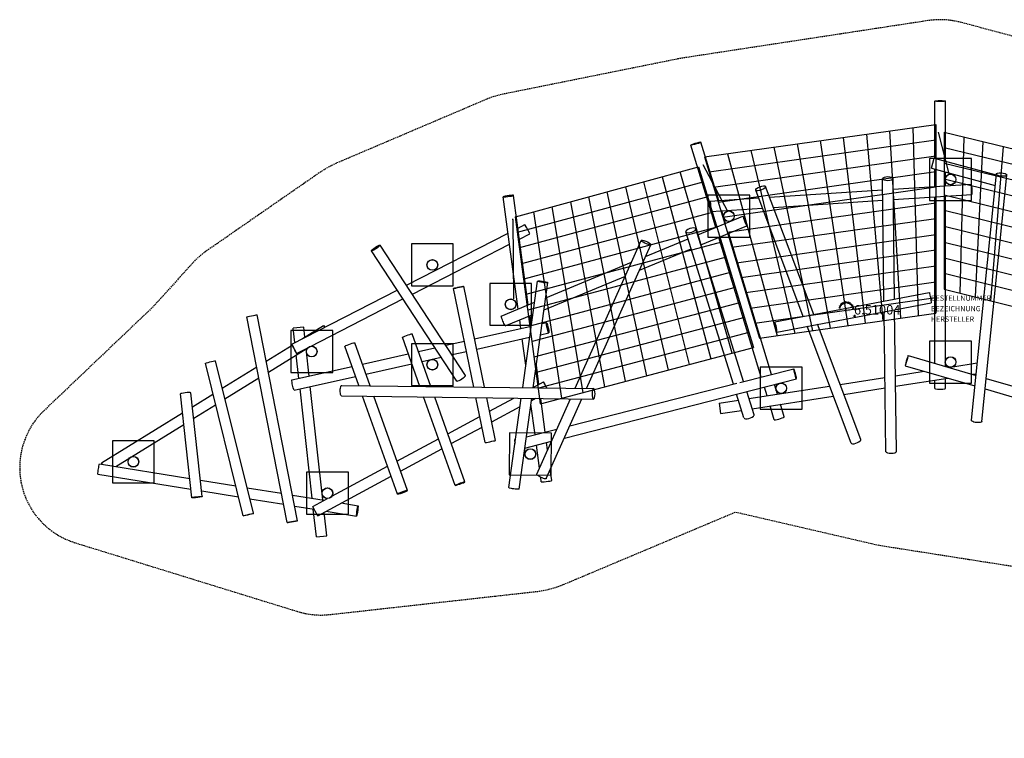
# Model space of a CAD drawing. Extents: x -1616 to 1549, y -884 to 486.
# Drawn here: x -1616 to 261, y -884 to 486 of the extents above; entities that cross this region are included whole.
import ezdxf
from ezdxf.enums import TextEntityAlignment as Align

# ---------------------------------------------------------------- set-up
doc = ezdxf.new("R2010")
doc.units = 0
doc.header["$LTSCALE"] = 5
doc.header["$MEASUREMENT"] = 0
doc.linetypes.add('GESTRICHELT', pattern=[0.75, 0.5, -0.25])
for name, color, linetype in [('Richter-Copyright', 7, 'CONTINUOUS'), ('Richter-EN-Fallraum', 3, 'GESTRICHELT'), ('Richter-Oberirdisch', 7, 'CONTINUOUS'), ('Richter-Oberirdisch-Seil', 1, 'CONTINUOUS'), ('Richter-Unterirdisch', 4, 'CONTINUOUS')]:
    doc.layers.add(name, color=color, linetype=linetype)
doc.styles.add('RICHTER', font='ISOCP')

msp = doc.modelspace()

# ---------------------------------------------------------------- linework, layer by layer
at = {"layer": 'Richter-Copyright', "const_width": 0.1}
for points in [[(-24.9, -64.8, -1.051134), (-56.2, -66.2, -1), (-24.8, -66.2)], [(-50.6, -66.6, 0.361412), (-51, -70.4, 0.406974)], [(-51, -68.9, 0.063052), (-50.9, -70.3, 0.130428)], [(-51, -70.4, 0.051509), (-47.4, -71.3, 0.051509)], [(-50.6, -66.6, 0.194447), (-49.6, -66.8)], [(-50.6, -68.9, 0.132692), (-50.3, -70.7, 0.162888)], [(-50.1, -69.4, 0.17399), (-49.6, -70.8, 0.238921)], [(-49.6, -69.6, 0.247284), (-49, -71, 0.177357)], [(-49, -69.8, 0.248492), (-48.6, -71.1, 0.214747)], [(-42.6, -71.8, 0.565215), (-42.9, -61.5, 0.575992)], [(-40.5, -61.6, 0.223127), (-41.9, -62.2, 0.521564)], [(-32.5, -68.9, 0.025162), (-35.4, -69.8, -0.094604), (-42, -71.5)], [(-41.1, -70.8, 0.318031), (-40.8, -71.3)], [(-40.7, -70.5, 0.139424), (-40.5, -71.2)], [(-38.8, -67.2, 0.221412), (-39, -62.7, 0.288176), (-40.5, -61.6), (-40.5, -61.6)], [(-40.3, -70.5, 0.139424), (-40.1, -71.2)], [(-40.1, -70.4, 0.215643), (-39.7, -71.1)], [(-39.9, -67.3, 0.13149), (-38.2, -67, 0.13149)], [(-39.6, -70.3, 0.314259), (-39.1, -71)], [(-36.9, -65.9, 0.325336), (-39, -61.6)], [(-38.9, -70.2, 0.609407), (-38.2, -70.9, 0.502258)], [(-38.4, -70, 0.327037), (-37.9, -70.7)], [(-36.4, -66.4, 0.613752), (-38, -66.9, 0.486086), (-34.6, -67.9, 0.480744)], [(-37.8, -69.8, 0.217264), (-37.3, -70.5)], [(-37.6, -66.9, 0.172874), (-34.6, -65.7)], [(-37.2, -69.5, 0.217549), (-36.7, -70.3)], [(-36.5, -69.2, 0.30878), (-36.2, -70)], [(-35.8, -68.8, 0.120881), (-35.5, -69.7)], [(-35, -68.8, 0.408504), (-34.6, -69.5)], [(-34.8, -61.2, 0.37327), (-34.5, -61.5, 0.310164), (-33.9, -61.4, 0.390803), (-34.1, -61, 0.324088), (-34.7, -61.1, 0.357947), (-34.7, -61.4, 0.2173)], [(-34.7, -68.7, 0.137855), (-34.2, -69.4)], [(-33.8, -67.7, 1), (-34.5, -67.7, 1), (-33.8, -67.7, 2.835478)], [(-34.4, -66.5, 0.486402), (-33.8, -66.6, 0.486402)], [(-34, -68.5, 0.236908), (-33.4, -69.2)], [(-33.3, -65.3, 0.424556), (-32.7, -65.4, 0.424556)], [(-33.3, -68.2, 0.184196), (-33, -69)], [(-32.6, -61.1, 0.464139), (-32.6, -61.5, 0.328917), (-31.9, -61.5, 0.37687), (-32, -61.1, 0.316448), (-32.6, -61.1, 0.382842), (-32.7, -61.4, -0.988444)], [(-32.7, -68.1, 0.379728), (-32.5, -68.8)], [(-32.4, -68.7, 0.144535), (-30.7, -68.4, 0.302665), (-29.9, -66.1, 0.18889), (-30.7, -64.8, 0.444062), (-31.2, -65, 0.30546), (-31.7, -68, 0.536987), (-30.2, -67.3, 0.003225), (-30.2, -66.5, 0.322125), (-30.7, -65.6, 0.46939), (-31.5, -66, 0.156384), (-31.4, -67.5, 0.493814), (-30.5, -67, 0.375931), (-30.8, -66.1, 0.423525), (-31.2, -66.3, 0.182342), (-31.1, -66.7, 0.836557), (-30.9, -66.6, 0.836557)], [(-32.4, -64.9, 0.076417), (-31, -64.8, 0.076417)], [(-32.2, -68, 0.480818), (-31.6, -68.6, 0.480818)], [(-22, -79.3, 1), (-27.2, -79.3, 1), (-22, -79.3, -0.80042)]]:
    msp.add_lwpolyline(points, format="xyb", dxfattribs=at)
at = {"layer": 'Richter-Copyright', "linetype": 'Continuous'}
for points in [[(-48.9, -57.2), (-48.7, -57), (-49.2, -56.5), (-48.8, -56.1), (-48.7, -56.1), (-48.7, -56), (-48.6, -56), (-48.6, -56), (-48.5, -56.1), (-48.5, -56.1), (-48.4, -56.1), (-48.4, -56.2), (-48.3, -56.2), (-48.3, -56.2), (-48.2, -56.3), (-48.2, -56.3), (-48.1, -56.4), (-48.1, -56.4), (-48.1, -56.4), (-48, -56.4), (-47.8, -56.2), (-47.9, -56.2), (-48, -56.2), (-48, -56.2), (-48.1, -56.1), (-48.1, -56.1), (-48.2, -56.1), (-48.2, -56), (-48.2, -56), (-48.3, -55.9), (-48.3, -55.9), (-48.4, -55.9), (-48.4, -55.8), (-48.5, -55.8), (-48.6, -55.8), (-48.6, -55.9), (-48.7, -55.9), (-48.7, -55.9), (-48.6, -55.8), (-48.6, -55.7), (-48.6, -55.7), (-48.6, -55.6), (-48.6, -55.5), (-48.7, -55.5), (-48.7, -55.4), (-48.8, -55.4), (-48.8, -55.3), (-48.9, -55.2), (-49, -55.2), (-49.1, -55.2), (-49.2, -55.2), (-49.3, -55.3), (-49.4, -55.3), (-49.5, -55.4), (-50.1, -55.9), (-48.9, -57.2)], [(-49.3, -56.4), (-49.8, -55.9), (-49.3, -55.5), (-49.3, -55.5), (-49.2, -55.5), (-49.2, -55.4), (-49.1, -55.4), (-49.1, -55.4), (-49, -55.5), (-48.9, -55.5), (-48.9, -55.5), (-48.9, -55.6), (-48.8, -55.7), (-48.8, -55.7), (-48.8, -55.8), (-48.8, -55.9), (-48.9, -55.9), (-48.9, -56), (-49, -56), (-49.3, -56.4)], [(-47.6, -56.2), (-47.5, -56.1), (-48.5, -54.7), (-48.7, -54.8), (-47.6, -56.2)], [(-46.6, -54.2), (-46.6, -54.1), (-46.7, -54.1), (-46.7, -54), (-46.8, -54), (-46.8, -54), (-46.9, -54), (-46.9, -53.9), (-47, -53.9), (-47, -53.9), (-47.1, -53.9), (-47.2, -53.9), (-47.2, -54), (-47.3, -54), (-47.3, -54), (-47.4, -54), (-47.5, -54.1), (-47.6, -54.2), (-47.7, -54.3), (-47.8, -54.5), (-47.8, -54.6), (-47.8, -54.8), (-47.8, -54.9), (-47.8, -55.1), (-47.7, -55.3), (-47.6, -55.3), (-47.6, -55.4), (-47.5, -55.5), (-47.4, -55.5), (-47.4, -55.6), (-47.3, -55.6), (-47.2, -55.7), (-47.2, -55.7), (-47.1, -55.7), (-47, -55.7), (-46.9, -55.7), (-46.8, -55.7), (-46.8, -55.7), (-46.7, -55.7), (-46.6, -55.7), (-46.5, -55.6), (-46.4, -55.5), (-46.3, -55.4), (-46.2, -55.3), (-46.2, -55.2), (-46.2, -55), (-46.2, -54.9), (-46.2, -54.8), (-46.3, -54.6), (-46.4, -54.7), (-46.4, -54.8), (-46.4, -54.9), (-46.4, -55), (-46.4, -55.1), (-46.4, -55.2), (-46.4, -55.3), (-46.5, -55.4), (-46.6, -55.4), (-46.7, -55.5), (-46.7, -55.5), (-46.8, -55.5), (-46.9, -55.5), (-46.9, -55.5), (-47, -55.5), (-47, -55.5), (-47.1, -55.5), (-47.2, -55.5), (-47.2, -55.4), (-47.3, -55.4), (-47.3, -55.4), (-47.4, -55.3), (-47.4, -55.3), (-47.4, -55.2), (-47.5, -55.1), (-47.6, -55), (-47.6, -54.9), (-47.6, -54.8), (-47.6, -54.6), (-47.6, -54.5), (-47.6, -54.4), (-47.5, -54.3), (-47.4, -54.2), (-47.3, -54.2), (-47.2, -54.2), (-47.1, -54.1), (-47, -54.1), (-47, -54.1), (-46.9, -54.2), (-46.8, -54.2), (-46.8, -54.3), (-46.6, -54.2)], [(-45.6, -55.1), (-45.4, -55), (-45.7, -54.3), (-44.9, -53.9), (-44.6, -54.6), (-44.4, -54.5), (-45.1, -53), (-45.3, -53), (-45, -53.7), (-45.8, -54.1), (-46.1, -53.4), (-46.3, -53.5), (-45.6, -55.1)], [(-43.6, -54.3), (-43.4, -54.3), (-43.8, -52.8), (-43.3, -52.6), (-43.3, -52.5), (-44.7, -52.9), (-44.6, -53), (-44, -52.9), (-43.6, -54.3)], [(-42.7, -54.2), (-41.5, -54), (-41.5, -53.8), (-42.5, -54), (-42.6, -53.4), (-41.7, -53.2), (-41.7, -53), (-42.6, -53.2), (-42.7, -52.6), (-41.7, -52.5), (-41.8, -52.3), (-42.9, -52.5), (-42.7, -54.2)], [(-41.2, -54.1), (-40.9, -54), (-41, -53.3), (-40.4, -53.3), (-40.4, -53.3), (-40.3, -53.3), (-40.2, -53.3), (-40.2, -53.3), (-40.2, -53.4), (-40.2, -53.4), (-40.1, -53.5), (-40.1, -53.6), (-40.1, -53.7), (-40.1, -53.8), (-40.1, -53.9), (-40, -54), (-39.8, -54), (-39.8, -53.9), (-39.8, -53.9), (-39.9, -53.8), (-39.9, -53.7), (-39.9, -53.7), (-39.9, -53.6), (-39.9, -53.6), (-39.9, -53.5), (-39.9, -53.4), (-39.9, -53.4), (-40, -53.3), (-40, -53.3), (-40, -53.2), (-40.1, -53.2), (-40.1, -53.2), (-40.2, -53.2), (-40.2, -53.1), (-40.1, -53.1), (-40.1, -53.1), (-40, -53), (-40, -53), (-39.9, -52.9), (-39.9, -52.8), (-39.9, -52.8), (-39.9, -52.7), (-39.9, -52.6), (-40, -52.5), (-40, -52.4), (-40.1, -52.4), (-40.2, -52.3), (-40.3, -52.3), (-40.4, -52.3), (-40.5, -52.3), (-41.3, -52.3), (-41.2, -54.1)], [(-41, -53.1), (-41.1, -52.5), (-40.5, -52.5), (-40.4, -52.5), (-40.3, -52.5), (-40.3, -52.5), (-40.2, -52.5), (-40.2, -52.6), (-40.2, -52.6), (-40.2, -52.7), (-40.2, -52.7), (-40.2, -52.8), (-40.2, -52.9), (-40.2, -53), (-40.3, -53), (-40.3, -53), (-40.4, -53.1), (-40.5, -53.1), (-40.5, -53.1), (-41, -53.1)], [(-36.5, -53.4), (-36.5, -53.3), (-36.5, -53.1), (-36.5, -53), (-36.6, -52.9), (-36.7, -52.9), (-36.7, -52.8), (-36.9, -52.7), (-37, -52.7), (-37.1, -52.7), (-37.2, -52.7), (-37.3, -52.7), (-37.4, -52.7), (-37.5, -52.8), (-37.6, -52.8), (-37.7, -52.9), (-37.7, -53.1), (-37.7, -53.2), (-37.7, -53.3), (-37.7, -53.3), (-37.6, -53.4), (-37.6, -53.5), (-37.5, -53.5), (-37.4, -53.6), (-37.3, -53.6), (-37.2, -53.7), (-37.1, -53.7), (-37, -53.8), (-36.9, -53.8), (-36.9, -53.9), (-36.8, -53.9), (-36.8, -54), (-36.8, -54.1), (-36.9, -54.2), (-36.9, -54.2), (-37, -54.3), (-37, -54.3), (-37.1, -54.3), (-37.2, -54.3), (-37.2, -54.3), (-37.3, -54.3), (-37.4, -54.3), (-37.5, -54.2), (-37.6, -54.2), (-37.6, -54.1), (-37.7, -54), (-37.7, -54), (-37.7, -53.9), (-37.7, -53.8), (-37.9, -53.7), (-38, -53.9), (-37.9, -54), (-37.9, -54.1), (-37.8, -54.2), (-37.7, -54.3), (-37.6, -54.4), (-37.5, -54.4), (-37.4, -54.5), (-37.3, -54.5), (-37.3, -54.5), (-37.2, -54.5), (-37.1, -54.5), (-37.1, -54.5), (-37, -54.5), (-37, -54.5), (-36.9, -54.5), (-36.9, -54.5), (-36.8, -54.4), (-36.8, -54.4), (-36.7, -54.4), (-36.7, -54.3), (-36.6, -54.3), (-36.6, -54.2), (-36.6, -54.1), (-36.6, -54), (-36.6, -53.9), (-36.6, -53.8), (-36.7, -53.8), (-36.8, -53.7), (-36.8, -53.6), (-36.9, -53.6), (-37, -53.5), (-37.1, -53.5), (-37.2, -53.4), (-37.3, -53.4), (-37.4, -53.3), (-37.4, -53.3), (-37.5, -53.2), (-37.5, -53.2), (-37.5, -53.1), (-37.5, -53), (-37.4, -53), (-37.4, -52.9), (-37.3, -52.9), (-37.2, -52.9), (-37.2, -52.9), (-37.1, -52.9), (-37, -52.9), (-37, -52.9), (-36.9, -53), (-36.8, -53), (-36.8, -53), (-36.7, -53.1), (-36.7, -53.2), (-36.7, -53.3), (-36.7, -53.3), (-36.5, -53.4)], [(-36.4, -54.7), (-36.2, -54.8), (-36, -54.1), (-35.5, -54.3), (-35.4, -54.3), (-35.2, -54.3), (-35.1, -54.3), (-35.1, -54.3), (-35, -54.2), (-34.9, -54.1), (-34.8, -54.1), (-34.8, -53.9), (-34.8, -53.8), (-34.8, -53.7), (-34.8, -53.6), (-34.8, -53.5), (-34.9, -53.5), (-34.9, -53.4), (-35, -53.3), (-35.1, -53.3), (-35.9, -53), (-36.4, -54.7)], [(-35.7, -53.3), (-35.3, -53.4), (-35.2, -53.5), (-35.1, -53.5), (-35.1, -53.6), (-35, -53.6), (-35, -53.7), (-35, -53.7), (-35, -53.8), (-35, -53.9), (-35.1, -53.9), (-35.1, -54), (-35.1, -54), (-35.2, -54.1), (-35.2, -54.1), (-35.3, -54.1), (-35.4, -54.1), (-35.5, -54.1), (-35.9, -53.9), (-35.7, -53.3)], [(-35.1, -55.2), (-34.9, -55.3), (-34.2, -53.7), (-34.4, -53.6), (-35.1, -55.2)], [(-34.6, -55.4), (-33.6, -56), (-33.5, -55.9), (-34.3, -55.4), (-34, -54.8), (-33.3, -55.3), (-33.2, -55.1), (-33.9, -54.7), (-33.7, -54.2), (-32.8, -54.7), (-32.7, -54.5), (-33.8, -53.9), (-34.6, -55.4)], [(-33.4, -56.2), (-32.4, -56.9), (-32.3, -56.7), (-33.1, -56.2), (-32.2, -54.9), (-32.3, -54.8), (-33.4, -56.2)], [(-31.4, -58), (-31.3, -58.1), (-30.7, -57.4), (-31.2, -56.9), (-31.4, -57), (-31, -57.4), (-31, -57.4), (-31, -57.5), (-31.1, -57.5), (-31.1, -57.5), (-31.2, -57.6), (-31.2, -57.6), (-31.3, -57.6), (-31.3, -57.6), (-31.4, -57.6), (-31.4, -57.6), (-31.5, -57.6), (-31.5, -57.5), (-31.6, -57.5), (-31.7, -57.5), (-31.7, -57.4), (-31.8, -57.4), (-31.8, -57.3), (-31.9, -57.2), (-31.9, -57.1), (-31.9, -56.9), (-31.9, -56.8), (-31.8, -56.7), (-31.8, -56.6), (-31.7, -56.5), (-31.6, -56.4), (-31.6, -56.4), (-31.5, -56.4), (-31.5, -56.3), (-31.4, -56.3), (-31.3, -56.3), (-31.3, -56.2), (-31.2, -56.2), (-31.2, -56.2), (-31.1, -56.2), (-31, -56.2), (-31, -56.2), (-30.9, -56.3), (-30.9, -56.3), (-30.8, -56.3), (-30.7, -56.4), (-30.7, -56.5), (-30.6, -56.5), (-30.6, -56.6), (-30.6, -56.7), (-30.6, -56.8), (-30.6, -56.9), (-30.6, -56.9), (-30.6, -57), (-30.5, -57.2), (-30.4, -57.1), (-30.4, -56.9), (-30.3, -56.8), (-30.4, -56.7), (-30.4, -56.6), (-30.4, -56.5), (-30.5, -56.4), (-30.6, -56.3), (-30.7, -56.2), (-30.8, -56.1), (-30.8, -56.1), (-30.9, -56.1), (-31, -56), (-31.1, -56), (-31.2, -56), (-31.2, -56), (-31.3, -56), (-31.4, -56.1), (-31.5, -56.1), (-31.6, -56.1), (-31.6, -56.2), (-31.7, -56.2), (-31.8, -56.3), (-31.9, -56.3), (-32, -56.5), (-32, -56.6), (-32.1, -56.8), (-32.1, -56.9), (-32.1, -57.1), (-32.1, -57.2), (-32, -57.4), (-31.9, -57.5), (-31.8, -57.6), (-31.8, -57.6), (-31.7, -57.7), (-31.6, -57.7), (-31.6, -57.7), (-31.5, -57.8), (-31.4, -57.8), (-31.3, -57.7), (-31.4, -58)], [(-52.4, -63.7), (-52.4, -63.5), (-53.2, -63.3), (-52.9, -62.4), (-52.2, -62.6), (-52.1, -62.4), (-53.8, -62), (-53.9, -62.2), (-53.1, -62.4), (-53.4, -63.3), (-54.1, -63.1), (-54.1, -63.3), (-52.4, -63.7)], [(-52, -62), (-51.9, -61.8), (-53.6, -61.3), (-53.7, -61.5), (-52, -62)], [(-51.8, -61.4), (-51.4, -60.4), (-51.6, -60.3), (-51.9, -61.1), (-53.4, -60.6), (-53.4, -60.8), (-51.8, -61.4)], [(-51.2, -60.2), (-50.9, -59.7), (-50.8, -59.5), (-50.8, -59.4), (-50.8, -59.2), (-50.8, -59.1), (-50.9, -58.9), (-51, -58.8), (-51.1, -58.6), (-51.3, -58.5), (-51.4, -58.5), (-51.4, -58.4), (-51.5, -58.4), (-51.6, -58.4), (-51.7, -58.4), (-51.8, -58.4), (-51.8, -58.4), (-51.9, -58.4), (-52, -58.4), (-52, -58.5), (-52.1, -58.5), (-52.2, -58.5), (-52.2, -58.6), (-52.3, -58.7), (-52.3, -58.7), (-52.4, -58.8), (-52.7, -59.3), (-51.2, -60.2)], [(-52.4, -59.2), (-52.2, -58.9), (-52.2, -58.8), (-52.1, -58.8), (-52.1, -58.7), (-52, -58.7), (-52, -58.7), (-51.9, -58.6), (-51.9, -58.6), (-51.8, -58.6), (-51.8, -58.6), (-51.7, -58.6), (-51.7, -58.6), (-51.6, -58.6), (-51.6, -58.7), (-51.5, -58.7), (-51.4, -58.7), (-51.4, -58.7), (-51.2, -58.9), (-51.1, -59), (-51, -59.1), (-51, -59.2), (-51, -59.4), (-51, -59.5), (-51, -59.5), (-51.1, -59.6), (-51.3, -59.9), (-52.4, -59.2)], [(-50.3, -58.9), (-49.6, -57.9), (-49.8, -57.8), (-50.4, -58.6), (-50.8, -58.2), (-50.3, -57.5), (-50.5, -57.4), (-51, -58.1), (-51.5, -57.8), (-50.9, -57), (-51, -56.9), (-51.7, -57.9), (-50.3, -58.9)], [(-31.1, -58.2), (-30.4, -59.2), (-30.2, -59.1), (-30.8, -58.3), (-30.3, -58), (-29.8, -58.7), (-29.6, -58.6), (-30.2, -57.8), (-29.8, -57.5), (-29.2, -58.3), (-29, -58.2), (-29.7, -57.2), (-31.1, -58.2)], [(-30.2, -59.5), (-30.1, -59.7), (-29.4, -59.3), (-29.1, -59.7), (-29.1, -59.8), (-29.1, -59.9), (-29.1, -59.9), (-29.1, -60), (-29.1, -60), (-29.2, -60.1), (-29.2, -60.1), (-29.3, -60.2), (-29.3, -60.2), (-29.4, -60.2), (-29.4, -60.3), (-29.5, -60.3), (-29.5, -60.3), (-29.5, -60.4), (-29.6, -60.4), (-29.6, -60.4), (-29.5, -60.6), (-29.4, -60.6), (-29.4, -60.5), (-29.4, -60.5), (-29.3, -60.5), (-29.3, -60.4), (-29.2, -60.4), (-29.1, -60.3), (-29.1, -60.3), (-29.1, -60.3), (-29, -60.2), (-29, -60.2), (-28.9, -60.1), (-28.9, -60.1), (-28.9, -60), (-28.9, -60), (-28.9, -59.9), (-28.9, -59.9), (-28.9, -59.9), (-28.8, -60), (-28.7, -60), (-28.7, -60), (-28.6, -60), (-28.5, -60), (-28.5, -60), (-28.4, -59.9), (-28.3, -59.9), (-28.3, -59.8), (-28.2, -59.7), (-28.2, -59.6), (-28.2, -59.5), (-28.2, -59.4), (-28.2, -59.3), (-28.3, -59.2), (-28.7, -58.5), (-30.2, -59.5)], [(-29.4, -60.8), (-29.3, -61), (-28.8, -61), (-28.5, -61.6), (-28.9, -62), (-28.8, -62.3), (-27.5, -61), (-27.6, -60.7), (-29.4, -60.8)], [(-29.3, -59.2), (-28.8, -58.8), (-28.5, -59.3), (-28.4, -59.4), (-28.4, -59.5), (-28.4, -59.5), (-28.4, -59.6), (-28.4, -59.6), (-28.5, -59.7), (-28.5, -59.7), (-28.6, -59.7), (-28.6, -59.8), (-28.7, -59.8), (-28.8, -59.8), (-28.8, -59.8), (-28.9, -59.7), (-28.9, -59.7), (-29, -59.6), (-29, -59.6), (-29.3, -59.2)], [(-28.7, -62.5), (-28.7, -62.8), (-27.2, -62.4), (-27, -62.9), (-26.8, -62.9), (-27.2, -61.5), (-27.4, -61.6), (-27.2, -62.1), (-28.7, -62.5)], [(-27.7, -60.9), (-27.7, -60.9), (-28.3, -61.5), (-28.6, -61), (-27.7, -60.9)], [(-28.5, -63.6), (-28.3, -64.8), (-28.1, -64.8), (-28.3, -63.8), (-27.7, -63.7), (-27.5, -64.6), (-27.3, -64.6), (-27.5, -63.7), (-26.9, -63.6), (-26.8, -64.6), (-26.6, -64.5), (-26.8, -63.3), (-28.5, -63.6)], [(-27.3, -60.9), (-27.3, -61.1), (-27, -61), (-27.1, -60.8), (-27.3, -60.9)], [(-25.7, -80.6), (-25.3, -80.6), (-25.3, -79.3), (-24.4, -79.3), (-24.3, -79.3), (-24.2, -79.4), (-24.1, -79.4), (-24, -79.5), (-24, -79.6), (-24, -79.7), (-23.9, -79.8), (-23.9, -79.9), (-23.9, -80.1), (-23.9, -80.3), (-23.9, -80.4), (-23.8, -80.6), (-23.4, -80.6), (-23.4, -80.5), (-23.5, -80.4), (-23.5, -80.3), (-23.5, -80.2), (-23.5, -80.1), (-23.5, -80), (-23.5, -79.9), (-23.5, -79.8), (-23.6, -79.7), (-23.6, -79.6), (-23.6, -79.5), (-23.6, -79.4), (-23.7, -79.3), (-23.8, -79.3), (-23.9, -79.2), (-24, -79.2), (-24, -79.2), (-23.9, -79.1), (-23.8, -79.1), (-23.7, -79), (-23.6, -78.9), (-23.5, -78.8), (-23.5, -78.7), (-23.5, -78.6), (-23.5, -78.4), (-23.5, -78.4), (-23.5, -78.3), (-23.5, -78.2), (-23.5, -78.1), (-23.6, -78.1), (-23.6, -78), (-23.7, -77.9), (-23.7, -77.9), (-23.8, -77.8), (-23.8, -77.8), (-23.9, -77.8), (-24, -77.7), (-24.1, -77.7), (-24.2, -77.7), (-24.3, -77.7), (-24.4, -77.7), (-25.7, -77.7), (-25.7, -80.6)], [(-25.3, -79), (-25.3, -78), (-24.4, -78), (-24.2, -78), (-24.1, -78), (-24.1, -78.1), (-24, -78.1), (-23.9, -78.2), (-23.9, -78.3), (-23.9, -78.4), (-23.9, -78.5), (-23.9, -78.6), (-23.9, -78.8), (-24, -78.8), (-24.1, -78.9), (-24.2, -79), (-24.3, -79), (-24.4, -79), (-24.5, -79), (-25.3, -79)]]:
    msp.add_lwpolyline(points, dxfattribs=at)
at = {"layer": 'Richter-Copyright', "const_width": 0.1}
msp.add_lwpolyline([(-45.6, -61.6, 0.193432), (-47.9, -62.6, 0.417918), (-47.7, -71.1, 0.362291), (-43.5, -71, 0.366751), (-42.8, -62.8, 0.159977), (-45.7, -61.6)], format="xyb", close=True, dxfattribs=at)
for points in [[(-45.5, -61.6), (-42.9, -61.5)], [(-45.4, -71.8), (-42.6, -71.8)], [(-44.1, -61.9), (-42.7, -61.9)], [(-43.8, -71.3), (-42, -71.3)], [(-43.5, -71.6), (-42.3, -71.6)], [(-43.4, -62.3), (-42.1, -62.2)], [(-42.8, -62.7), (-41.4, -62.6)], [(-42.7, -63), (-41.3, -62.9)], [(-42.8, -70.3), (-41.2, -70.3)], [(-42.8, -70.8), (-41.4, -70.8)], [(-42.3, -63.4), (-40.9, -63.3)], [(-42.2, -69.4), (-41, -69.4)], [(-42, -69.8), (-40.7, -69.8)], [(-42, -64.1), (-40.4, -64.1)], [(-41.9, -68.5), (-40.6, -68.4)], [(-41.9, -64.7), (-40.4, -64.6)], [(-41.7, -66.2), (-39.9, -66)], [(-41.7, -67.6), (-40.3, -67.6)], [(-41.6, -66.9), (-40.3, -66.9)], [(-41.6, -65.4), (-40.2, -65.4)], [(-41.5, -65.8), (-40.2, -65.7)], [(-41.5, -63.6), (-40.7, -63.6)], [(-41.4, -65.1), (-40.1, -65)], [(-41.4, -68.9), (-40.3, -68.9)], [(-41.4, -68.1), (-40, -68.1)], [(-41, -67.3), (-39.8, -67.3)], [(-40.8, -66.5), (-39.9, -66.5)], [(-40.4, -61.6), (-39, -61.6)], [(-39.6, -61.9), (-38.9, -61.9)], [(-39.2, -62.3), (-38.3, -62.2)], [(-38.9, -62.6), (-38, -62.4)], [(-38.7, -63), (-37.5, -62.9)], [(-38.7, -63.4), (-37.4, -63.4)], [(-38.6, -63.8), (-37.5, -63.7)], [(-38.4, -64.6), (-37.1, -64.6)], [(-38.3, -64.1), (-37.2, -64.1)], [(-38.3, -65.3), (-37, -65.3)], [(-38.3, -66), (-37, -66)], [(-38.3, -65.7), (-37, -65.7)], [(-38.2, -66.3), (-37.5, -66.3)], [(-38, -64.9), (-36.9, -64.9)], [(-34.8, -61.3), (-34.4, -66.5)], [(-33.8, -61.3), (-33.8, -66.6)], [(-32.7, -61.2), (-33.4, -65.3)], [(-31.8, -61.3), (-32.7, -65.4)]]:
    msp.add_lwpolyline(points, dxfattribs=at)
at = {"layer": 'Richter-Copyright'}
msp.add_circle((-38.8, -53.3), 0.154, dxfattribs=at)
at = {"layer": 'Richter-EN-Fallraum', "flags": 128}
msp.add_lwpolyline([(-1088, -641.4, 0.106468), (-1025.1, -647.8), (-632.3, -604, 0.071969), (-578.3, -589.9), (-251.6, -452.4), (21.8, -515.7), (277.1, -555.7, 0.177896), (378.6, -535.4), (428.4, -505), (637.3, -613.9), (871.8, -798.9, 0.069377), (907.5, -819.9), (1031, -870.8, 0.333597), (1206.6, -830.3), (1422.5, -574.3), (1441.4, -545.9), (1532.8, -367.1), (1532.8, -367.1, 0.307138), (1512.1, -199.9), (1344.7, -25.5, 0.052807), (1320.7, -5.3), (815.2, 304, 0.074772), (774.1, 321.4), (178.4, 480.6, 0.103664), (114.9, 484), (-352, 412.8, 0.011888), (-359.7, 411.4), (-690.5, 344.7, 0.055658), (-727.7, 333.6), (-1011.8, 212.6, 0.050755), (-1043.7, 195), (-1260.8, 44.7, 0.057497), (-1286.6, 22), (-1362.6, -61.9), (-1569.7, -259, 0.573056), (-1510.5, -511), (-1086, -642.1)], format="xyb", dxfattribs=at)
at = {"layer": 'Richter-Oberirdisch'}
for p, q in [((128.4, 221.7), (128.4, 330.8)), ((148.4, 216.3), (148.4, 330.8)), ((-300.1, 126.3), (-336.6, 246.8)), ((-283.7, 141.4), (-317.5, 252.6)), ((121.8, 202.8), (127, 222.1)), ((127, 222.1), (245.5, 190)), ((121.8, 202.8), (243.4, 169.9)), ((128.4, 168.1), (128.4, 201)), ((148.4, 169.4), (148.4, 195.6)), ((198.2, -277.6), (245.7, 191.8)), ((218.1, -279.6), (265.6, 189.8)), ((31.4, -50.5), (28.6, 182.8)), ((51.4, -46.8), (48.6, 183.1)), ((48.8, 162.9), (197.3, 172.5)), ((-646.7, -57.7), (-674.6, 151.1)), ((-122.4, -79.5), (-213.1, 160.8)), ((-102.5, -75.7), (-194.4, 167.9)), ((-186.7, 147.7), (28.8, 161.6)), ((49.1, 142.9), (198.6, 152.6)), ((-665.8, -65.6), (-694.4, 148.4)), ((-300.3, 140.3), (-207.6, 146.3)), ((-179.3, 128.1), (29.1, 141.6)), ((128.4, -169.1), (128.4, 148)), ((148.4, -174.9), (148.4, 149.3)), ((-299, 120.3), (-200.2, 126.7)), ((-289.1, 90.1), (-298.3, 120.4)), ((-270.5, 97.7), (-277.8, 121.7)), ((-666.3, 88.8), (-653.2, 95.5)), ((-323.6, 75.8), (-237.5, 111.4)), ((-878.7, -20.3), (-685.1, 79.1)), ((-663.4, 67.7), (-644, 77.7)), ((-255.6, -208.8), (-346.3, 81.4)), ((-236.2, -203.8), (-327.3, 87.3)), ((-317.6, 56.6), (-229.8, 92.9)), ((-183.1, -190.3), (-264.7, 78.5)), ((-766.2, -192.1), (-929, 56.4)), ((-867.7, -37.1), (-682.3, 58)), ((-557.3, -216.6), (-431.3, 65.2)), ((-535.5, -216.9), (-413, 57)), ((-423, 34.8), (-342.2, 68.1)), ((-202.5, -195.2), (-283.2, 70.8)), ((-782.9, -203), (-945.7, 45.5)), ((-434.8, 8.2), (-336.2, 49)), ((-613.5, -44), (-449.8, 23.6)), ((-657.4, -215.4), (-629.4, -12.4)), ((-637.2, -215.6), (-609.6, -15.1)), ((-616.7, -66.9), (-461.7, -2.9)), ((-1097.6, -132.6), (-896.6, -29.5)), ((-750.6, -214.2), (-789.3, -26.4)), ((-730.1, -214.5), (-769.7, -22.3)), ((-176.8, -89.8), (117.8, -34.2)), ((-1062.1, -136.9), (-885.6, -46.3)), ((-698.1, -78.9), (-635, -52.8)), ((-173.1, -109.4), (121.5, -53.9)), ((35, -337.4), (31.7, -70.8)), ((55, -337.1), (51.7, -67.1)), ((-1106.1, -472.7), (-1183.3, -80.3)), ((-1086.4, -468.9), (-1163.6, -76.5)), ((-690.5, -97.4), (-638.1, -75.8)), ((-660.9, -102.5), (-663.1, -86.1)), ((-641.3, -98.1), (-644, -78.2)), ((-620.4, -93.4), (-612, -91.5)), ((-1074.9, -100), (-1094.8, -102.2)), ((-1091.7, -129.6), (-1094.8, -102.2)), ((-1077, -122), (-1036.8, -97.2)), ((-1074.9, -100), (-1074.9, -100)), ((-1072.7, -119.4), (-1074.9, -100)), ((-749.1, -122.3), (-641.2, -98)), ((-623.3, -114.5), (-607.6, -111)), ((-31.3, -321.1), (-115.3, -98.5)), ((-12.6, -314.1), (-95.3, -94.7)), ((-948.3, -211.7), (-977.5, -129.9)), ((-853.5, -212.9), (-886.7, -119.4)), ((-832.2, -213.2), (-867.9, -112.7)), ((-803.8, -134.6), (-768.6, -126.7)), ((-745.1, -141.9), (-644.1, -119.2)), ((-651.5, -172.8), (-658.2, -122.4)), ((-1146.3, -164.8), (-1097, -134.4)), ((-1142.1, -185.8), (-1067.2, -139.4)), ((-1088.5, -150.4), (-1066, -138.9)), ((-1064.5, -193.3), (-1070.3, -141.4)), ((-969.6, -211.5), (-996.3, -136.6)), ((-855.9, -146.4), (-824.6, -139.3)), ((-792.1, -152.5), (-764.6, -146.3)), ((-1170.7, -454.9), (-1242.9, -164.2)), ((-1084.1, -197.7), (-1089.1, -153)), ((-963, -170.5), (-875.6, -150.8)), ((-849.2, -165.4), (-812.9, -157.2)), ((77.6, -154.3), (206.9, -192)), ((162.8, -175.5), (209.3, -168.3)), ((-1190.1, -459.8), (-1262.3, -169)), ((-1230, -216.5), (-1164.4, -176)), ((-1097.2, -200.7), (-982.7, -174.9)), ((-956.2, -189.5), (-868.8, -169.8)), ((-626.4, -209.4), (-631.3, -172.8)), ((-243.5, -205.7), (-140.5, -179.5)), ((53.2, -192.6), (108.2, -184)), ((72, -173.5), (204.8, -212.2)), ((154.7, -176.8), (156.9, -176.4)), ((-1224.9, -236.9), (-1160.3, -197)), ((-1092.8, -220.2), (-975.9, -193.9)), ((-637.2, -215.2), (-617.6, -204.6)), ((-577.8, -311.4), (-135.6, -198.8)), ((-52.2, -209.1), (33.2, -195.8)), ((53.4, -212.8), (153.4, -197.2)), ((128.4, -217.3), (128.4, -201.1)), ((148.4, -217.3), (148.4, -198)), ((199.9, -190), (207.2, -188.8)), ((226.4, -197.7), (316.5, -224)), ((-1268.1, -422.9), (-1290, -225.1)), ((-1058.7, -426.2), (-1081.9, -217.7)), ((-1038.3, -429.5), (-1062.3, -213.3)), ((-1002.4, -211.1), (-522, -217.1)), ((-567.4, -288.1), (-249.3, -207.1)), ((-216.4, -267.1), (-230.2, -222.9)), ((-226, -236.3), (-72.4, -212.3)), ((-191.6, -230.9), (-196.6, -214.4)), ((-171.7, -227.8), (-177.2, -209.4)), ((-45, -228.2), (33.5, -216)), ((224.4, -217.9), (310.1, -242.9)), ((-1288, -425.1), (-1309.9, -227.3)), ((-1287, -251.7), (-1247.8, -227.5)), ((-1002.6, -231.1), (-522.3, -237.1)), ((-895.9, -418.1), (-962.5, -231.6)), ((-877.1, -411.4), (-941.1, -231.8)), ((-786.4, -401.7), (-846.4, -233)), ((-767.6, -395), (-825, -233.3)), ((-728.7, -320.2), (-746.4, -234.3)), ((-709.1, -316.1), (-725.9, -234.5)), ((-720.7, -260.2), (-674.3, -235.2)), ((-683.7, -405.9), (-660.2, -235.4)), ((-663.9, -408.6), (-640, -235.6)), ((-640.6, -239.7), (-633.1, -235.7)), ((-630.6, -380.5), (-566.2, -236.5)), ((-614.3, -300.1), (-622.9, -235.8)), ((-612.4, -388.7), (-544.4, -236.8)), ((-283.1, -245.2), (-246, -239.4)), ((-235.5, -273), (-249.6, -227.9)), ((-220, -255.6), (-65.2, -231.4)), ((-1284.6, -273.8), (-1242.8, -247.9)), ((-716.4, -280.6), (-662.4, -251.5)), ((-633.9, -305.1), (-641.6, -247.1)), ((-283.1, -245.2), (-280, -264.9)), ((-280, -264.9), (-240, -258.7)), ((-177.7, -276.8), (-185.8, -250.2)), ((-158.6, -270.9), (-165.8, -247.1)), ((-1460.1, -358.6), (-1305.9, -263.4)), ((-800.3, -303.1), (-739, -270.1)), ((-1433.2, -365.5), (-1303.4, -285.4)), ((-793.5, -322.1), (-734.8, -290.5)), ((-650.2, -309.2), (-592.1, -294.4)), ((-897.1, -355.2), (-818.1, -312.7)), ((-673.2, -315.1), (-671.1, -314.5)), ((-653.1, -330.6), (-602.6, -317.7)), ((-890.3, -374.3), (-811.3, -331.7)), ((-625.4, -368.7), (-631.2, -325)), ((-609.8, -334), (-611.7, -320.1)), ((-1463.9, -360.5), (-1292.1, -388.4)), ((-1021.4, -422.2), (-914.9, -364.8)), ((-602, -392.2), (-604.8, -371.7)), ((-1467.2, -380.3), (-1289.8, -409)), ((-1271.6, -391.7), (-1204.3, -402.6)), ((-1048.2, -459.4), (-908.1, -383.9)), ((-621.9, -394.8), (-623, -386.3)), ((-1269.3, -412.3), (-1199.1, -423.7)), ((-1182.8, -406.1), (-1117.1, -416.8)), ((-1177.6, -427.2), (-1113, -437.7)), ((-1096, -420.2), (-1035.7, -430)), ((-1057.7, -441.8), (-1029.4, -426.6)), ((-1091.9, -441.1), (-1055.1, -447.1)), ((-1050.6, -499.7), (-1056.5, -446.9)), ((-1003.3, -435.2), (-971, -440.5)), ((-1030.7, -497.5), (-1035.7, -452.6)), ((-1032.2, -450.8), (-974.2, -460.2)), ((-1050.6, -499.7), (-1030.8, -497.5)), ((-1030.8, -497.5), (-1030.7, -497.5))]:
    msp.add_line(p, q, dxfattribs=at)
for centre in [(158.4, 181.4), (-264.2, 111.3), (-829.6, 18.4), (-680.3, -56.6), (-1059.6, -146.6), (-829.6, -171.6), (158.4, -166.6), (-164.6, -216.6), (-642.8, -342), (-1399.6, -356.6), (-1029.6, -416.6)]:
    msp.add_circle(centre, 10, dxfattribs=at)
msp.add_ellipse((138.4, 330.8), major_axis=(10, 0), ratio=0.083045, dxfattribs=at)
at = {"layer": 'Richter-Oberirdisch', "extrusion": (0, 0, -1)}
for centre, major_axis, ratio, start_param, end_param in [((-327.1, 249.7), (9.57, 2.9), 0.101988, 0.29473, 6.577915), ((-203.7, 164.4), (9.36, 3.53), 0.350499, 0.352344, 6.635529), ((198, 162.6), (-0.65, 9.98), 0.072798, 0, 3.141593), ((-684.5, 149.7), (9.91, 1.32), 0.083683, 0.1347712844777118, 6.417956591657298), ((-422.1, 61.1), (9.13, -4.08), 0.215534, -0.578791, 5.704394), ((119.7, -44.1), (-1.85, 9.83), 0.035606, 0, 3.141593), ((-1173.5, -78.4), (-9.81, -1.93), 0.01713, 0, 2.947296), ((-1173.5, -78.4), (9.81, 1.93), 0.01713, -0.194297, 0), ((-694.3, -88.1), (3.82, -9.24), 0.079871, 0, 3.141593), ((-986.9, -133.2), (-9.42, -3.36), 0.086914, 0, 2.802359), ((-986.9, -133.2), (9.42, 3.36), 0.086914, -0.339234, 0), ((-877.3, -116), (-9.42, -3.35), 0.050971, 0, 2.800367), ((-877.3, -116), (9.42, 3.35), 0.050971, -0.341226, 0), ((-1252.6, -166.6), (-9.71, -2.41), 0.053312, 0, 2.898097), ((-1252.6, -166.6), (9.71, 2.41), 0.053312, -0.243496, 0), ((-138.1, -189.2), (2.47, -9.69), 0.037149, -1.288241, 4.994944), ((-1095, -210.4), (2.2, -9.76), 0.102894, 0, 3.141593), ((-1002.5, -221.1), (-0.13, -10), 0.277259, 0, 3.141593), ((208.2, -278.6), (9.95, -1.01), 0.33138, 0, 3.141593), ((-1465.6, -370.4), (-1.6, -9.87), 0.047966, 0, 3.141593), ((-1454.8, -367.1), (-5.25, 8.51), 0.099596, -0.750584, 0), ((-621.5, -384.6), (9.13, -4.08), 0.215534, 0, 3.141593), ((-673.8, -407.3), (9.91, -1.37), 0.117582, 0, 3.141593), ((-1052.9, -450.6), (4.74, -8.8), 0.02387, 0, 3.141593), ((-1096.2, -470.8), (9.81, 1.93), 0.01713, -0.194297, 6.088888)]:
    msp.add_ellipse(centre, major_axis=major_axis, ratio=ratio, start_param=start_param, end_param=end_param, dxfattribs=at)
at = {"layer": 'Richter-Oberirdisch'}
for centre, major_axis, ratio, start_param, end_param in [((255.6, 190.8), (9.95, -1.01), 0.33138, 0.1074071980695754, 6.390592505249161), ((38.6, 182.9), (10, 0.12), 0.324589, -0.016823, 6.266362), ((-299.7, 130.3), (0.65, -9.98), 0.072798, -1.39964772137872, 4.883537585800866), ((-648.6, 86.6), (4.57, -8.9), 0.044524, 0, 3.141593), ((-233.6, 102.1), (-3.82, 9.24), 0.079871, -1.849096, 4.434089), ((-336.8, 84.4), (9.54, 2.99), 0.371701, -0.298384, 5.984801), ((-937.3, 50.9), (8.36, 5.48), 0.139271, -0.5800108003270605, 5.703174506852526), ((-619.5, -13.8), (9.91, -1.37), 0.117582, 0.09724824053012496, 6.38043354770971), ((-779.5, -24.4), (9.79, 2.02), 0.003078, -0.19756, 6.085625), ((-609.8, -101.2), (-2.2, 9.76), 0.102894, -1.792213509597781, 4.490971797581806), ((-175, -99.6), (1.85, -9.83), 0.035606, -1.337635652655442, 4.945549654524144), ((-1031.5, -105.7), (-5.25, 8.51), 0.099596, -0.903343, 0.88754), ((-1093, -141.5), (4.57, -8.9), 0.044524, -1.003037, 5.280148), ((74.8, -163.9), (-2.8, -9.6), 0.053258, -1.85459, 4.428595), ((-774.5, -197.6), (-8.36, -5.48), 0.139271, 0, 2.561582), ((-774.5, -197.6), (8.36, 5.48), 0.139271, -0.580011, 0), ((-612.9, -213.4), (-4.74, 8.8), 0.02387, -1.874065, 1.847562), ((-1299.9, -226.2), (9.94, 1.1), 0.096255, 0.109894, 3.141593), ((-1299.9, -226.2), (9.94, 1.1), 0.096255, 0, 0.109894), ((-522.2, -227.1), (0.13, 10), 0.277259, -1.558267, 4.724918), ((138.4, -217.3), (-10, 0), 0.083045, 0, 3.141593), ((-225.9, -270.1), (-9.54, -2.99), 0.371701, 0, 2.843209), ((-225.9, -270.1), (9.54, 2.99), 0.371701, -0.298384, 0), ((-168.1, -273.8), (-9.57, -2.9), 0.101988, 0, 2.846863), ((-168.1, -273.8), (9.57, 2.9), 0.101988, -0.29473, 0), ((-718.9, -318.2), (-9.79, -2.02), 0.003078, 0, 2.944033), ((-718.9, -318.2), (9.79, 2.02), 0.003078, -0.19756, 0), ((-670.7, -324.8), (-2.47, 9.69), 0.037149, 0, 1.169726), ((-22, -317.6), (-9.36, -3.53), 0.350499, 0, 2.789249), ((-22, -317.6), (9.36, 3.53), 0.350499, -0.352344, 0), ((45, -337.2), (-10, -0.12), 0.324589, 0, 3.124769), ((45, -337.2), (10, 0.12), 0.324589, -0.016823, 0), ((-612, -393.5), (-9.91, -1.32), 0.083683, 0, 3.006821), ((-612, -393.5), (9.91, 1.32), 0.083683, -0.134771, 0), ((-886.5, -414.7), (9.42, 3.36), 0.086914, 0.339234, 6.622419), ((-777, -398.4), (9.42, 3.35), 0.050971, 0.341226, 6.624411), ((-1278.1, -424), (9.94, 1.1), 0.096255, 0.109894, 6.393079), ((-972.6, -450.3), (1.6, 9.87), 0.047966, -1.410033586169081, 4.873151721010506), ((-1180.4, -457.4), (9.71, 2.41), 0.053312, 0.243496, 6.526681)]:
    msp.add_ellipse(centre, major_axis=major_axis, ratio=ratio, start_param=start_param, end_param=end_param, dxfattribs=at)
at = {"layer": 'Richter-Oberirdisch-Seil', "color": 33}
for p, q in [((-311, 224.2, 142.6), (130.4, 286.4, 137.7)), ((130.4, 286.4, 137.7), (130.4, -73.6, 107.7)), ((-2, 267.8, 139.2), (29.4, -87.9, 107.1)), ((42.1, 274, 138.7), (63.1, -83.2, 107.3)), ((86.2, 280.2, 138.2), (96.7, -78.4, 107.5)), ((146.4, 271.7, 136.7), (146.4, -27.8, 111.7)), ((146.4, 271.7, 136.7), (707.1, 135.9, 137.7)), ((130.4, 256.4, 135.2), (-302.2, 195.4, 139.5)), ((-134.4, 249.1, 140.7), (-71.5, -102.3, 106.4)), ((-90.3, 255.3, 140.2), (-37.8, -97.5, 106.7)), ((-46.2, 261.5, 139.7), (-4.2, -92.7, 106.9)), ((183.7, 262.7, 136.7), (175.7, -35.2, 111.8)), ((219.9, 253.9, 136.8), (205.1, -42.6, 111.8)), ((258.5, 244.5, 136.9), (234.5, -50, 111.9)), ((-293.5, 166.6, 136.4), (130.4, 226.4, 132.7)), ((-266.9, 230.4, 142.1), (-172.4, -116.6, 105.8)), ((-222.7, 236.7, 141.6), (-138.8, -111.9, 106)), ((-178.6, 242.9, 141.1), (-105.1, -107.1, 106.2)), ((695.1, 108.4, 135.2), (146.4, 241.8, 134.2)), ((-311, 224.2, 142.6), (-206.1, -121.4, 105.6)), ((683.1, 80.9, 132.7), (146.4, 211.8, 131.7)), ((-671.2, 110.4, 143.9), (-322, 205.4, 141.1)), ((-258, -149.8, 105.1), (-356.9, 195.9, 141.4)), ((-322, 205.4, 141.1), (-217.4, -139.1, 104.2)), ((-284.8, 137.8, 133.3), (130.4, 196.4, 130.2)), ((-667.2, 80.7, 141.3), (-313.3, 176.7, 138)), ((-339.3, -171.2, 107), (-426.7, 176.9, 141.9)), ((-391.8, 186.4, 141.6), (-298.6, -160.5, 106.1)), ((671.1, 53.5, 130.2), (146.4, 181.9, 129.2)), ((-420.5, -192.6, 108.9), (-496.6, 157.9, 142.5)), ((-461.7, 167.4, 142.2), (-379.9, -181.9, 108)), ((130.4, 166.4, 127.7), (-276, 109, 130.3)), ((146.4, 151.9, 126.7), (659.1, 26, 127.7)), ((-304.6, 148, 134.9), (-663.2, 51, 138.8)), ((-566.4, 138.9, 143), (-501.7, -213.9, 110.8)), ((-461.1, -203.3, 109.9), (-531.5, 148.4, 142.7)), ((130.4, 136.4, 125.2), (-267.3, 80.2, 127.2)), ((-659.3, 21.3, 136.3), (-295.8, 119.3, 131.9)), ((-583, -235.3, 112.7), (-636.3, 119.9, 143.6)), ((-542.3, -224.6, 111.8), (-601.3, 129.4, 143.3)), ((647.1, -1.5, 125.2), (146.4, 122, 124.2)), ((-623.6, -246, 113.7), (-671.2, 110.4, 143.9)), ((130.4, 106.4, 122.7), (-258.5, 51.4, 124.1)), ((-287.1, 90.5, 128.8), (-655.3, -8.4, 133.8)), ((-249.8, 22.6, 121), (130.4, 76.4, 120.2)), ((635.1, -29, 122.7), (146.4, 92, 121.7)), ((-278.4, 61.8, 125.7), (-651.3, -38.1, 131.3)), ((146.4, 62, 119.2), (623.1, -56.5, 120.2)), ((130.4, 46.4, 117.7), (-241, -6.2, 117.9)), ((-269.7, 33.1, 122.6), (-647.4, -67.8, 128.8)), ((146.4, 32.1, 116.7), (611.1, -84, 117.7)), ((-643.4, -97.5, 126.2), (-261, 4.4, 119.5)), ((130.4, 16.4, 115.2), (-232.3, -35, 114.8)), ((599.1, -111.5, 115.2), (146.4, 2.1, 114.2)), ((-223.5, -63.8, 111.7), (130.4, -13.6, 112.7)), ((-252.3, -24.3, 116.5), (-639.4, -127.2, 123.7)), ((146.4, -27.8, 111.7), (587.1, -139, 112.7)), ((-635.5, -156.9, 121.2), (-243.6, -53, 113.4)), ((-214.8, -92.6, 108.7), (130.4, -43.6, 110.2)), ((-206.1, -121.4, 105.6), (130.4, -73.6, 107.7)), ((-234.8, -81.7, 110.3), (-631.5, -186.6, 118.7)), ((-226.1, -110.4, 107.2), (-627.5, -216.3, 116.2)), ((-623.6, -246, 113.7), (-217.4, -139.1, 104.2))]:
    msp.add_line(p, q, dxfattribs=at)
at = {"layer": 'Richter-Oberirdisch-Seil', "color": 33, "extrusion": (0, -1, 0)}
for p, q in [((155.4, 191.9, 252.5), (135.1, 271.8, 146.6)), ((-313.7, 209.8, 148.8), (-266.8, 120.9, 255)), ((-675.4, 105.3, 153.5), (-677.4, 105, 153.5)), ((-676.4, 105.1, 153.5), (-674.6, -46.1, 280))]:
    msp.add_line(p, q, dxfattribs=at)
at = {"layer": 'Richter-Unterirdisch'}
for p, q in [((198.4, 221.4), (118.4, 221.4)), ((118.4, 221.4), (118.4, 141.4)), ((198.4, 141.4), (198.4, 221.4)), ((-224.2, 151.3), (-304.2, 151.3)), ((-304.2, 151.3), (-304.2, 71.3)), ((-224.2, 71.3), (-224.2, 151.3)), ((118.4, 141.4), (198.4, 141.4)), ((-789.6, 58.4), (-869.6, 58.4)), ((-869.6, 58.4), (-869.6, -21.6)), ((-789.6, -21.6), (-789.6, 58.4)), ((-304.2, 71.3), (-224.2, 71.3)), ((-640.3, -16.6), (-720.3, -16.6)), ((-720.3, -16.6), (-720.3, -96.6)), ((-640.3, -96.6), (-640.3, -16.6)), ((-869.6, -21.6), (-789.6, -21.6)), ((-1019.6, -106.6), (-1099.6, -106.6)), ((-1099.6, -106.6), (-1099.6, -186.6)), ((-1019.6, -186.6), (-1019.6, -106.6)), ((-720.3, -96.6), (-640.3, -96.6)), ((198.4, -126.6), (118.4, -126.6)), ((118.4, -126.6), (118.4, -206.6)), ((198.4, -206.6), (198.4, -126.6)), ((-789.6, -131.6), (-869.6, -131.6)), ((-869.6, -131.6), (-869.6, -211.6)), ((-789.6, -211.6), (-789.6, -131.6)), ((-1099.6, -186.6), (-1019.6, -186.6)), ((-124.6, -176.6), (-204.6, -176.6)), ((-204.6, -176.6), (-204.6, -256.6)), ((-124.6, -256.6), (-124.6, -176.6)), ((-869.6, -211.6), (-789.6, -211.6)), ((118.4, -206.6), (198.4, -206.6)), ((-204.6, -256.6), (-124.6, -256.6)), ((-1359.6, -316.6), (-1439.6, -316.6)), ((-1439.6, -316.6), (-1439.6, -396.6)), ((-1359.6, -396.6), (-1359.6, -316.6)), ((-682.3, -301.5), (-683.2, -381.5)), ((-602.3, -302.4), (-682.3, -301.5)), ((-603.2, -382.4), (-602.3, -302.4)), ((-989.6, -376.6), (-1069.6, -376.6)), ((-1069.6, -376.6), (-1069.6, -456.6)), ((-989.6, -456.6), (-989.6, -376.6)), ((-683.2, -381.5), (-603.2, -382.4)), ((-1439.6, -396.6), (-1359.6, -396.6)), ((-1069.6, -456.6), (-989.6, -456.6))]:
    msp.add_line(p, q, dxfattribs=at)
for centre in [(158.4, 181.4), (-264.2, 111.3), (-829.6, 18.4), (-680.3, -56.6), (-1059.6, -146.6), (-829.6, -171.6), (158.4, -166.6), (-164.6, -216.6), (-642.8, -342), (-1399.6, -356.6), (-1029.6, -416.6)]:
    msp.add_circle(centre, 10.2, dxfattribs=at)

# ---------------------------------------------------------------- texts
at = {"layer": 'Richter-Copyright', "style": 'RICHTER'}
msp.add_text('6.51004', height=18, dxfattribs=at).set_placement((18.5, -76), align=Align.CENTER)
at = {"layer": 'Richter-Oberirdisch', "style": 'RICHTER', "flags": 3}
for tag, p, s in [('BESTELLNUMMER', (120.8, -49.8), '6.51004'), ('BEZEICHNUNG', (120.8, -69.8), 'Kletterstruktur 04'), ('HERSTELLER', (120.8, -89.8), 'Richter Spielgeräte GmbH')]:
    msp.add_attdef(tag, p, s, height=10, dxfattribs=at)

doc.saveas('drawing.dxf')
